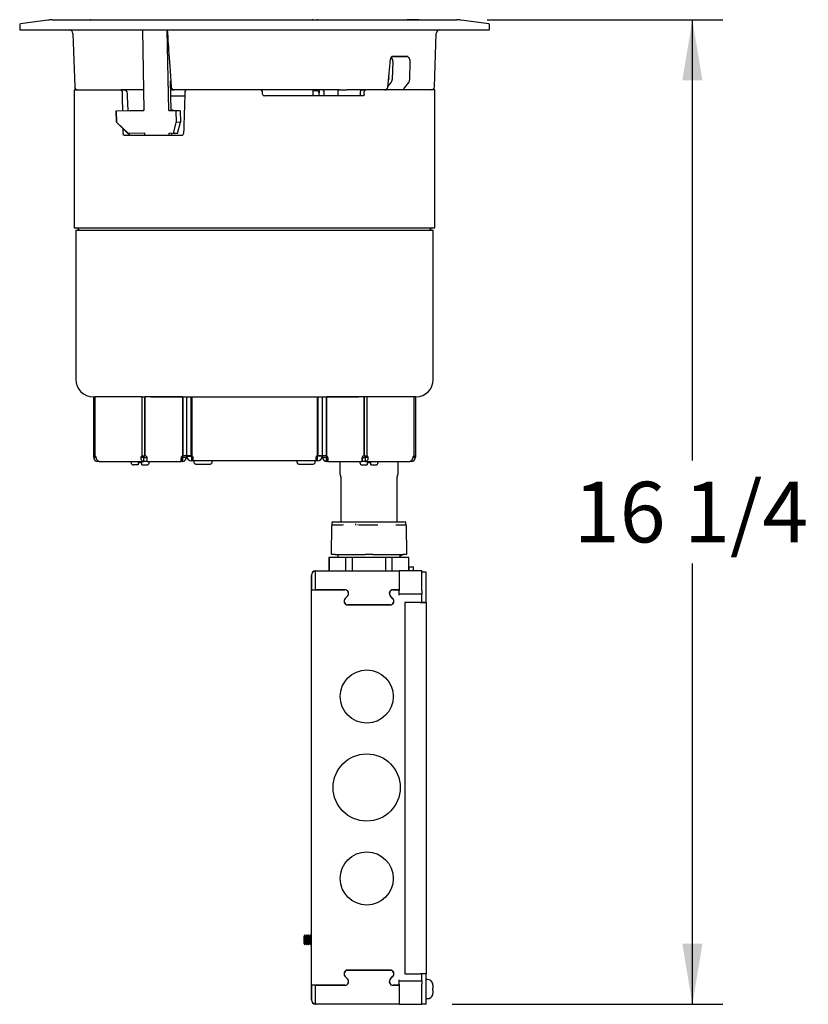
# Model space of a CAD drawing. Extents: x 3.3 to 32.5, y 1.6 to 41.4.
# Drawn here: x 3.3 to 16.3, y 1.6 to 17.9 of the extents above; entities that cross this region are included whole.
import ezdxf
from ezdxf.enums import TextEntityAlignment as Align

# ---------------------------------------------------------------- set-up
doc = ezdxf.new("R2010")
doc.units = 0
doc.header["$MEASUREMENT"] = 0
for name, color, linetype in [('06532-JB', 7, 'CONTINUOUS'), ('06532-JBC', 7, 'CONTINUOUS'), ('1006561_6_INTU_W', 7, 'CONTINUOUS'), ('1006562_6_TOPPLA', 7, 'CONTINUOUS'), ('1006563_6_BODY_W', 7, 'CONTINUOUS'), ('1006638_PEENED', 7, 'CONTINUOUS'), ('1006761', 7, 'CONTINUOUS'), ('1006777', 7, 'CONTINUOUS'), ('1006778', 7, 'CONTINUOUS'), ('1006791', 7, 'CONTINUOUS'), ('1006796_8_WIREPL', 7, 'CONTINUOUS'), ('1006799_HALFGANG', 7, 'CONTINUOUS'), ('1006811_HALFGANG', 7, 'CONTINUOUS'), ('1_003_831A', 7, 'CONTINUOUS'), ('A-8-32X3_8', 7, 'CONTINUOUS'), ('C-900-251-DC-CON', 7, 'CONTINUOUS'), ('C-900-251-DC-HOU', 7, 'CONTINUOUS'), ('C-900-251-DC-SPR', 7, 'CONTINUOUS'), ('DEFAULT', 7, 'CONTINUOUS'), ('G-8-32X1_4', 7, 'CONTINUOUS'), ('PT_8_32_1_1-4_SC', 7, 'CONTINUOUS')]:
    doc.layers.add(name, color=color, linetype=linetype)
doc.styles.add('SEACAD_ARIAL_TTF', font='arial.ttf')
doc.dimstyles.new('FRACTION', dxfattribs={"dimtxt": 1, "dimasz": 1, "dimexe": 0.5, "dimexo": 0.5, "dimgap": 0.5, "dimtad": 0, "dimtih": 1, "dimtoh": 1, "dimdec": 4, "dimzin": 4, "dimtxsty": 'SEACAD_ARIAL_TTF', "dimsah": 1, "dimcen": 0.5, "dimclrd": 7, "dimclre": 7, "dimclrt": 7, "dimazin": 3, "dimtfac": 1, "dimtdec": 4, "dimtofl": 0, "dimtmove": 0, "dimatfit": 3, "dimtolj": 1, "dimtzin": 4})

# ---------------------------------------------------------------- blocks, each defined once
blk = doc.blocks.new('SE')
at = {"layer": '06532-JB', "color": 7, "linetype": 'CONTINUOUS'}
for p, q in [((8.199, 8.724), (8.199, 8.798)), ((8.204, 8.799), (9.579, 8.799)), ((9.579, 8.799), (9.579, 8.466)), ((9.954, 8.799), (9.579, 8.799)), ((9.954, 8.466), (9.954, 8.799)), ((8.129, 1.724), (8.129, 8.724)), ((8.129, 8.724), (8.129, 8.486)), ((8.199, 8.486), (8.199, 8.724)), ((8.129, 8.486), (8.199, 8.486)), ((8.204, 8.486), (8.682, 8.486)), ((8.204, 8.485), (8.204, 8.486)), ((8.68, 8.485), (8.204, 8.485)), ((9.476, 8.486), (9.579, 8.486)), ((9.579, 8.485), (9.479, 8.485)), ((9.579, 8.411), (9.579, 8.466)), ((9.954, 8.466), (9.954, 8.411)), ((8.685, 8.341), (8.723, 8.379)), ((8.726, 8.38), (8.688, 8.342)), ((9.47, 8.342), (9.433, 8.38)), ((9.435, 8.379), (9.473, 8.341)), ((9.579, 8.396), (9.579, 8.411)), ((9.954, 8.411), (9.579, 8.411)), ((9.43, 8.235), (8.729, 8.235)), ((8.732, 8.236), (9.427, 8.236)), ((9.954, 8.274), (9.954, 8.274)), ((8.729, 2.212), (9.43, 2.212)), ((9.427, 2.211), (8.732, 2.211)), ((9.954, 2.149), (9.954, 2.149)), ((8.199, 1.962), (8.129, 1.962)), ((8.129, 1.962), (8.129, 1.724)), ((8.199, 1.724), (8.199, 1.962)), ((8.204, 1.962), (8.68, 1.962)), ((8.204, 1.962), (8.204, 1.962)), ((8.682, 1.962), (8.204, 1.962)), ((8.723, 2.068), (8.685, 2.106)), ((8.688, 2.105), (8.726, 2.067)), ((9.433, 2.067), (9.47, 2.105)), ((9.473, 2.106), (9.435, 2.068)), ((9.579, 1.962), (9.476, 1.962)), ((9.479, 1.962), (9.579, 1.962)), ((9.579, 2.036), (9.579, 2.051)), ((9.579, 1.981), (9.579, 2.036)), ((9.579, 2.036), (9.954, 2.036)), ((9.579, 1.981), (9.579, 1.649)), ((9.954, 2.036), (9.954, 1.981)), ((9.954, 1.649), (9.954, 1.981)), ((8.199, 1.649), (8.199, 1.724)), ((9.579, 1.649), (8.204, 1.649)), ((9.579, 1.649), (9.954, 1.649))]:
    blk.add_line(p, q, dxfattribs=at)
for centre, radius in [((9.042, 6.724), 0.438), ((9.042, 5.224), 0.554), ((9.042, 3.724), 0.438)]:
    blk.add_circle(centre, radius, dxfattribs=at)
for centre, radius, start, end in [((8.204, 8.724), 0.075, 90, 180), ((8.204, 8.724), 0.0748, 93.8311, 180), ((8.68, 8.423), 0.062, 315, 90), ((8.682, 8.424), 0.062, 315, 90), ((9.476, 8.424), 0.062, 90, 225), ((9.479, 8.423), 0.062, 90, 225), ((8.729, 8.297), 0.062, 135, 270), ((8.732, 8.298), 0.062, 135, 270), ((9.427, 8.298), 0.062, 270, 45), ((9.43, 8.297), 0.062, 270, 45), ((8.729, 2.15), 0.062, 90, 225), ((8.732, 2.149), 0.062, 90, 225), ((9.427, 2.149), 0.062, 315, 90), ((9.43, 2.15), 0.062, 315, 90), ((8.68, 2.024), 0.062, 270, 45), ((8.682, 2.024), 0.062, 270, 45), ((9.476, 2.024), 0.062, 135, 270), ((9.479, 2.024), 0.062, 135, 270), ((8.204, 1.724), 0.075, 180, 270), ((8.204, 1.724), 0.0748, 180, 266.1689)]:
    blk.add_arc(centre, radius, start, end, dxfattribs=at)
at = {"layer": '06532-JBC', "color": 7, "linetype": 'CONTINUOUS'}
for p, q in [((9.743, 8.799), (9.743, 8.864)), ((9.743, 8.864), (9.814, 8.864)), ((9.814, 8.799), (9.814, 8.864)), ((10.025, 8.774), (9.954, 8.774)), ((10.025, 8.274), (10.025, 8.774)), ((9.954, 8.274), (9.954, 8.412)), ((9.924, 8.274), (9.669, 8.274)), ((9.669, 8.274), (9.669, 2.149)), ((9.924, 8.274), (10.025, 8.274)), ((10.025, 8.274), (9.954, 8.274)), ((10.025, 8.274), (10.025, 8.274)), ((10.025, 8.274), (10.025, 2.149)), ((9.669, 2.149), (9.924, 2.149)), ((10.025, 2.149), (9.924, 2.149)), ((9.954, 2.035), (9.954, 2.149)), ((10.025, 2.149), (9.954, 2.149)), ((10.025, 1.649), (10.025, 2.149)), ((10.025, 2.149), (10.025, 2.149)), ((10.025, 1.649), (9.954, 1.649))]:
    blk.add_line(p, q, dxfattribs=at)
at = {"layer": '1006561_6_INTU_W', "color": 7, "linetype": 'CONTINUOUS'}
for p, q in [((4.216, 16.729), (4.985, 16.729)), ((4.216, 16.729), (4.216, 14.454)), ((4.985, 16.729), (5.055, 16.729)), ((7.292, 16.729), (6.071, 16.729)), ((8.967, 16.729), (9.025, 16.729)), ((10.166, 16.729), (9.025, 16.729)), ((10.166, 14.454), (10.166, 16.729)), ((5.812, 16.629), (6.041, 16.629)), ((7.323, 16.658), (7.322, 16.7)), ((8.976, 16.629), (7.353, 16.629)), ((8.936, 16.701), (8.934, 16.658)), ((9, 16.658), (9.001, 16.7)), ((5.993, 15.979), (5.042, 15.979)), ((4.216, 14.454), (10.166, 14.454)), ((4.291, 14.424), (4.291, 14.416)), ((10.091, 14.416), (10.091, 14.424))]:
    blk.add_line(p, q, dxfattribs=at)
for centre, radius, start, end in [((5.055, 16.699), 0.03, 2.8103, 90), ((6.072, 16.7), 0.0286, 91.851, 180.6467), ((7.292, 16.699), 0.03, 1.9767, 89.9806), ((8.311, 16.7), 0.0286, 359.3533, 88.149), ((8.967, 16.699), 0.03, 90, 177.209), ((298.034, 30.74), 293.285, 182.74387, 182.80518), ((7.353, 16.659), 0.03, 181.9629, 269.9678), ((5.156, 16.007), 0.0366, 176.9367, 228.2925), ((5.992, 16.008), 0.029, 272.8608, 0.0731), ((4.261, 14.424), 0.03, 0, 90), ((10.121, 14.424), 0.03, 90, 180)]:
    blk.add_arc(centre, radius, start, end, dxfattribs=at)
for centre, major_axis, ratio, start_param, end_param in [((7.191, 16.729), (2.018, -85.193), 0.025657, 4.712121, 4.715819), ((7.191, 16.729), (-2.745, -85.193), 0.013451, 4.713162, 4.721286), ((7.191, 16.729), (2.745, -85.193), 0.013451, 1.569189, 1.570023), ((8.965, 16.657), (0.03, -0.0015), 0.006175, 3.124805, 3.152454), ((7.191, 16.729), (2.018, -85.193), 0.025657, 4.719247, 4.720245)]:
    blk.add_ellipse(centre, major_axis=major_axis, ratio=ratio, start_param=start_param, end_param=end_param, dxfattribs=at)
for points, knots in [([(5.005, 16.7), (5.005, 16.704), (5.004, 16.708), (5.002, 16.715), (5.001, 16.718), (4.995, 16.726), (4.99, 16.729), (4.985, 16.729)], [0, 0, 0, 0, 0.25, 0.25, 0.5, 0.5, 1, 1, 1, 1]), ([(9.025, 16.729), (9.022, 16.729), (9.019, 16.728), (9.013, 16.725), (9.011, 16.723), (9.004, 16.715), (9.002, 16.708), (9.001, 16.7)], [0, 0, 0, 0, 0.25, 0.25, 0.5, 0.5, 1, 1, 1, 1]), ([(8.934, 16.658), (8.934, 16.657), (8.934, 16.652), (8.932, 16.644), (8.927, 16.636), (8.922, 16.631), (8.918, 16.629), (8.917, 16.629), (8.916, 16.629)], [0, 0, 0, 0, 0.081828, 0.273072, 0.462412, 0.654349, 0.867878, 1, 1, 1, 1]), ([(9, 16.658), (9, 16.654), (9, 16.65), (8.997, 16.643), (8.995, 16.64), (8.989, 16.632), (8.983, 16.629), (8.976, 16.629)], [0, 0, 0, 0, 0.25, 0.25, 0.5, 0.5, 1, 1, 1, 1]), ([(5.042, 15.979), (5.039, 15.979), (5.037, 15.98), (5.032, 15.983), (5.029, 15.985), (5.024, 15.993), (5.021, 16), (5.021, 16.008)], [0, 0, 0, 0, 0.25, 0.25, 0.5, 0.5, 1, 1, 1, 1])]:
    blk.add_open_spline(points, degree=3, knots=knots, dxfattribs=at)
at = {"layer": '1006562_6_TOPPLA', "color": 7, "linetype": 'CONTINUOUS'}
for p, q in [((5.34, 17.715), (5.366, 16.391)), ((5.776, 16.391), (5.749, 17.715)), ((9.456, 17.279), (9.696, 17.279)), ((9.473, 17.199), (9.464, 16.901)), ((9.751, 16.901), (9.759, 17.199)), ((9.403, 16.899), (9.404, 16.9)), ((9.406, 16.93), (9.405, 16.904)), ((5.07, 16.729), (5.07, 16.725)), ((5.817, 16.393), (5.807, 16.88)), ((8.57, 16.629), (8.572, 16.729)), ((9.372, 16.74), (9.372, 16.729)), ((9.391, 16.783), (9.446, 16.849)), ((9.658, 16.729), (9.659, 16.758)), ((9.732, 16.849), (9.66, 16.761)), ((4.909, 16.383), (5.356, 16.393)), ((4.909, 16.383), (4.915, 16.381)), ((4.913, 16.195), (4.909, 16.383)), ((4.915, 16.381), (5.363, 16.391)), ((4.919, 16.193), (4.915, 16.381)), ((5.776, 16.391), (5.817, 16.393)), ((5.778, 16.391), (5.894, 16.381)), ((5.847, 16.393), (5.964, 16.383)), ((5.964, 16.383), (5.894, 16.381)), ((5.894, 16.381), (5.898, 16.193)), ((5.964, 16.383), (5.967, 16.195)), ((4.913, 16.195), (4.919, 16.193)), ((4.913, 16.195), (5.103, 16.012)), ((4.919, 16.193), (5.11, 16.01)), ((5.853, 16.01), (5.898, 16.193)), ((5.967, 16.195), (5.898, 16.193)), ((5.922, 16.012), (5.967, 16.195)), ((5.103, 16.012), (5.11, 16.01)), ((5.37, 16.016), (5.11, 16.01)), ((5.374, 16.016), (5.374, 15.979)), ((5.784, 15.979), (5.783, 16.016)), ((5.853, 16.01), (5.785, 16.016)), ((5.825, 15.979), (5.825, 16.013)), ((5.922, 16.012), (5.853, 16.01))]:
    blk.add_line(p, q, dxfattribs=at)
for centre, major_axis, ratio, start_param, end_param in [((5.337, 17.715), (0, 0.005), 0.573576, 4.747296, 5.30918), ((5.746, 17.715), (0, -0.005), 0.573576, 1.605703, 2.167587), ((9.41, 17.202), (0, 0.077), 0.819152, 4.677482, 5.684594), ((9.696, 17.202), (0, -0.077), 0.819152, 1.53589, 3.141593), ((9.401, 16.904), (0, -0.005), 0.819152, 0.785398, 1.53589), ((9.401, 16.904), (0, -0.077), 0.819152, 0.785398, 1.53589), ((9.688, 16.904), (0, -0.077), 0.819152, 0.785398, 1.53589), ((9.663, 16.758), (0, 0.005), 0.819152, 0.785398, 1.53589), ((5.363, 16.391), (0.077, 0.0015), 0.028588, 1.533527, 1.657776), ((5.363, 16.391), (0.005, 0.0001), 0.028588, 0.959645, 1.657776), ((5.773, 16.391), (0.005, 0.0001), 0.028588, 0.261513, 0.959645), ((5.773, 16.391), (0.077, 0.0015), 0.028588, 0.261513, 0.959645), ((5.371, 16.016), (-0.005, -0.0001), 0.028588, 4.101237, 4.799369), ((5.78, 16.016), (0.005, 0.0001), 0.028588, 0.261513, 0.959645)]:
    blk.add_ellipse(centre, major_axis=major_axis, ratio=ratio, start_param=start_param, end_param=end_param, dxfattribs=at)
at = {"layer": '1006563_6_BODY_W', "color": 7, "linetype": 'CONTINUOUS'}
for p, q in [((4.241, 14.416), (10.141, 14.416)), ((4.241, 14.416), (4.241, 11.954)), ((10.141, 11.954), (10.141, 14.416)), ((4.529, 11.666), (4.537, 11.666)), ((5.479, 11.666), (8.904, 11.666)), ((9.845, 11.666), (9.853, 11.666))]:
    blk.add_line(p, q, dxfattribs=at)
for centre, start, end in [((4.529, 11.954), 180, 270), ((9.853, 11.954), 270, 360)]:
    blk.add_arc(centre, 0.288, start, end, dxfattribs=at)
at = {"layer": '1006638_PEENED', "color": 7, "linetype": 'CONTINUOUS'}
for p, q in [((8.597, 10.603), (8.597, 10.416)), ((9.562, 10.416), (9.562, 10.603)), ((8.617, 10.343), (8.617, 9.603)), ((9.542, 9.603), (9.542, 10.343))]:
    blk.add_line(p, q, dxfattribs=at)
for centre, radius, start, end in [((8.692, 10.416), 0.095, 180, 210.4503), ((9.467, 10.416), 0.095, 329.5497, 360), ((8.567, 10.343), 0.05, 0, 30.4503), ((9.592, 10.343), 0.05, 149.5497, 180)]:
    blk.add_arc(centre, radius, start, end, dxfattribs=at)
at = {"layer": '1006761', "color": 7, "linetype": 'CONTINUOUS'}
for p, q in [((3.782, 17.879), (3.327, 17.816)), ((3.851, 17.884), (10.531, 17.884)), ((11.056, 17.816), (10.601, 17.879)), ((3.316, 17.804), (3.316, 17.73)), ((3.328, 17.718), (11.054, 17.718)), ((11.066, 17.73), (11.066, 17.804)), ((4.193, 17.66), (4.224, 16.777)), ((10.158, 16.777), (10.189, 17.66)), ((9.724, 17.279), (9.454, 17.279)), ((5.204, 16.729), (4.985, 16.729)), ((5.359, 16.729), (5.204, 16.729)), ((5.834, 16.729), (5.81, 16.729)), ((5.864, 16.729), (5.834, 16.729)), ((6.07, 16.729), (5.864, 16.729)), ((8.587, 16.729), (7.292, 16.729)), ((8.587, 16.729), (8.712, 16.729)), ((9.025, 16.729), (8.712, 16.729))]:
    blk.add_line(p, q, dxfattribs=at)
for centre, radius, start, end in [((3.851, 17.384), 0.5, 90, 97.9696), ((10.531, 17.384), 0.5, 82.0304, 90), ((3.328, 17.804), 0.012, 97.9696, 180), ((3.328, 17.73), 0.012, 180, 270), ((4.133, 17.658), 0.06, 2, 90), ((10.249, 17.658), 0.06, 90, 178), ((11.054, 17.73), 0.012, 270, 360), ((11.054, 17.804), 0.012, 0, 82.0304), ((-335.867, 51.444), 346.993, 354.26565, 354.34207), ((4.274, 16.779), 0.05, 182, 270), ((5.864, 16.779), 0.05, 183.8528, 270), ((9.341, 16.779), 0.05, 270, 354.2589), ((10.108, 16.779), 0.05, 270, 358)]:
    blk.add_arc(centre, radius, start, end, dxfattribs=at)
for points, knots in [([(5.737, 17.718), (5.737, 17.718), (5.737, 17.718), (5.739, 17.718), (5.746, 17.714), (5.752, 17.707), (5.752, 17.703), (5.752, 17.704), (5.752, 17.704)], [0.048182, 0.048182, 0.048182, 0.048182, 0.0504241, 0.177784, 0.3887812, 0.6711217, 0.9220394, 0.9291569, 0.9291569, 0.9291569, 0.9291569]), ([(9.436, 17.235), (9.437, 17.241), (9.439, 17.252), (9.445, 17.267), (9.452, 17.277), (9.456, 17.279), (9.456, 17.279), (9.456, 17.279)], [0, 0, 0, 0, 0.1696652, 0.3585026, 0.5442934, 0.7286438, 0.8092326, 0.8092326, 0.8092326, 0.8092326]), ([(5.834, 16.729), (5.835, 16.729), (5.837, 16.73), (5.84, 16.732), (5.841, 16.733), (5.842, 16.735)], [0, 0, 0, 0, 0.25, 0.25, 0.4600282, 0.4600282, 0.4600282, 0.4600282])]:
    blk.add_open_spline(points, degree=3, knots=knots, dxfattribs=at)
blk.add_open_spline([(5.752, 17.706), (5.76, 17.582), (5.781, 17.272), (5.814, 16.776)], degree=3, dxfattribs=at)
at = {"layer": '1006777', "color": 7, "linetype": 'CONTINUOUS'}
for p, q in [((8.242, 17.887), (8.956, 17.887)), ((9.004, 17.887), (9.709, 17.887)), ((9.89, 17.887), (9.718, 17.887))]:
    blk.add_line(p, q, dxfattribs=at)
for centre, start, end in [((8.242, 17.857), 90, 113.5565), ((9.709, 17.857), 66.4435, 90), ((9.89, 17.857), 66.4435, 90)]:
    blk.add_arc(centre, 0.03, start, end, dxfattribs=at)
at = {"layer": '1006778', "color": 7, "linetype": 'CONTINUOUS'}
blk.add_line((4.492, 17.887), (8.14, 17.887), dxfattribs=at)
for centre, start, end in [((4.492, 17.857), 90, 113.5565), ((8.14, 17.857), 66.4435, 90)]:
    blk.add_arc(centre, 0.03, start, end, dxfattribs=at)
at = {"layer": '1006791', "color": 7, "linetype": 'CONTINUOUS'}
for p, q in [((8.156, 16.713), (8.156, 16.729)), ((8.256, 16.729), (8.256, 16.683)), ((8.156, 16.629), (8.156, 16.713)), ((8.226, 16.713), (8.156, 16.713)), ((8.256, 16.629), (8.256, 16.683))]:
    blk.add_line(p, q, dxfattribs=at)
blk.add_arc((8.226, 16.683), 0.03, 0, 90, dxfattribs=at)
at = {"layer": '1006796_8_WIREPL', "color": 7, "linetype": 'CONTINUOUS'}
for p, q in [((6.076, 10.701), (6.076, 11.666)), ((6.147, 10.701), (6.147, 11.666)), ((6.157, 11.666), (6.157, 10.701)), ((8.225, 11.666), (8.225, 10.701)), ((8.235, 11.666), (8.235, 10.701)), ((8.306, 11.666), (8.306, 10.701)), ((6.076, 10.701), (6.147, 10.701)), ((6.076, 10.687), (6.076, 10.701)), ((6.076, 10.687), (6.124, 10.687)), ((6.124, 10.687), (6.147, 10.687)), ((6.147, 10.701), (6.147, 10.687)), ((6.152, 10.682), (6.169, 10.682)), ((6.152, 10.682), (6.152, 10.659)), ((6.152, 10.659), (6.152, 10.611)), ((6.169, 10.611), (6.152, 10.611)), ((6.169, 10.682), (6.169, 10.659)), ((6.169, 10.659), (6.169, 10.611)), ((8.213, 10.611), (6.169, 10.611)), ((8.213, 10.682), (8.23, 10.682)), ((8.213, 10.682), (8.213, 10.659)), ((8.213, 10.659), (8.213, 10.611)), ((8.23, 10.611), (8.213, 10.611)), ((8.23, 10.659), (8.23, 10.682)), ((8.23, 10.611), (8.23, 10.659)), ((8.235, 10.687), (8.235, 10.701)), ((8.235, 10.701), (8.306, 10.701)), ((8.259, 10.687), (8.235, 10.687)), ((8.306, 10.687), (8.259, 10.687)), ((8.306, 10.701), (8.306, 10.687))]:
    blk.add_line(p, q, dxfattribs=at)
for centre, radius, start, end in [((6.152, 10.687), 0.076, 180, 270), ((6.152, 10.687), 0.005, 180, 270), ((6.13, 10.665), 0.045, 29.7487, 52.6049), ((8.253, 10.665), 0.045, 127.3951, 150.2513), ((8.23, 10.687), 0.005, 270, 360), ((8.23, 10.687), 0.076, 270, 360)]:
    blk.add_arc(centre, radius, start, end, dxfattribs=at)
for points in [[(6.169, 10.687), (6.17, 10.682), (6.171, 10.677), (6.172, 10.668), (6.173, 10.663), (6.174, 10.654), (6.174, 10.649), (6.175, 10.641), (6.175, 10.637), (6.175, 10.626), (6.174, 10.621), (6.173, 10.615), (6.172, 10.613), (6.171, 10.612), (6.17, 10.611), (6.169, 10.611)], [(8.213, 10.611), (8.212, 10.611), (8.212, 10.612), (8.21, 10.613), (8.209, 10.615), (8.208, 10.619), (8.208, 10.621), (8.208, 10.627), (8.208, 10.63), (8.208, 10.64), (8.208, 10.649), (8.209, 10.663), (8.21, 10.668), (8.212, 10.677), (8.212, 10.682), (8.213, 10.687)]]:
    blk.add_open_spline(points, degree=3, knots=[0, 0, 0, 0, 0.125, 0.125, 0.25, 0.25, 0.375, 0.375, 0.5, 0.5, 0.75, 0.75, 0.875, 0.875, 1, 1, 1, 1], dxfattribs=at)
at = {"layer": '1006799_HALFGANG', "color": 7, "linetype": 'CONTINUOUS'}
for p, q in [((8.313, 10.693), (8.313, 11.666)), ((8.376, 11.666), (8.376, 10.693)), ((8.999, 11.666), (8.376, 11.666)), ((8.376, 10.693), (8.376, 11.666)), ((8.999, 11.666), (8.999, 10.695)), ((9.044, 11.666), (8.999, 11.666)), ((8.999, 10.695), (8.999, 11.666)), ((9.827, 11.666), (9.044, 11.666)), ((9.044, 11.666), (9.044, 10.695)), ((9.845, 11.666), (9.827, 11.666)), ((9.827, 10.695), (9.827, 11.666)), ((9.845, 11.666), (9.845, 10.695)), ((8.376, 10.693), (8.313, 10.693)), ((8.313, 10.671), (8.313, 10.693)), ((8.313, 10.671), (8.355, 10.671)), ((8.355, 10.671), (8.376, 10.671)), ((8.376, 10.693), (8.376, 10.671)), ((8.381, 10.666), (8.401, 10.666)), ((8.381, 10.645), (8.381, 10.666)), ((8.381, 10.603), (8.381, 10.645)), ((8.401, 10.603), (8.381, 10.603)), ((8.401, 10.645), (8.401, 10.666)), ((8.401, 10.603), (8.401, 10.645)), ((8.401, 10.603), (8.965, 10.603)), ((8.965, 10.666), (9.02, 10.666)), ((8.965, 10.666), (8.965, 10.645)), ((8.965, 10.645), (8.965, 10.603)), ((9.02, 10.603), (8.965, 10.603)), ((8.999, 10.695), (9.044, 10.695)), ((9.02, 10.645), (9.02, 10.666)), ((9.02, 10.603), (9.02, 10.645)), ((9.02, 10.603), (9.755, 10.603)), ((9.023, 10.671), (9.038, 10.671)), ((9.038, 10.671), (9.068, 10.671)), ((9.777, 10.603), (9.755, 10.603)), ((9.777, 10.603), (9.777, 10.614)), ((9.803, 10.671), (9.845, 10.671)), ((9.827, 10.695), (9.845, 10.695)), ((9.845, 10.695), (9.845, 10.671))]:
    blk.add_line(p, q, dxfattribs=at)
for centre, radius, start, end in [((8.381, 10.671), 0.068, 180, 270), ((8.361, 10.651), 0.045, 26.7514, 70.0769), ((8.381, 10.671), 0.005, 180, 270), ((9.006, 10.651), 0.045, 98.1736, 153.2486), ((9.777, 10.671), 0.068, 270, 360)]:
    blk.add_arc(centre, radius, start, end, dxfattribs=at)
for centre, start_param, end_param in [((8.995, 10.651), 5.179289, 6.14053), ((9.039, 10.651), 5.179289, 6.14053), ((9.831, 10.651), 0.142655, 1.103896)]:
    blk.add_ellipse(centre, major_axis=(0, 0.045), ratio=0.707107, start_param=start_param, end_param=end_param, dxfattribs=at)
for points, knots in [([(8.401, 10.603), (8.402, 10.603), (8.403, 10.604), (8.404, 10.605), (8.404, 10.607), (8.405, 10.61), (8.405, 10.612), (8.406, 10.617), (8.406, 10.62), (8.406, 10.629), (8.406, 10.637), (8.404, 10.649), (8.404, 10.654), (8.403, 10.662), (8.402, 10.667), (8.401, 10.671)], [0, 0, 0, 0, 0.125, 0.125, 0.25, 0.25, 0.375, 0.375, 0.5, 0.5, 0.75, 0.75, 0.875, 0.875, 1, 1, 1, 1]), ([(8.965, 10.671), (8.965, 10.667), (8.964, 10.662), (8.963, 10.654), (8.962, 10.649), (8.961, 10.641), (8.961, 10.637), (8.961, 10.63), (8.961, 10.626), (8.961, 10.617), (8.961, 10.612), (8.962, 10.607), (8.963, 10.605), (8.964, 10.604), (8.965, 10.603), (8.965, 10.603)], [0, 0, 0, 0, 0.125, 0.125, 0.25, 0.25, 0.375, 0.375, 0.5, 0.5, 0.75, 0.75, 0.875, 0.875, 1, 1, 1, 1]), ([(9.02, 10.666), (9.021, 10.666), (9.021, 10.666), (9.022, 10.666), (9.023, 10.666), (9.023, 10.666), (9.024, 10.667), (9.024, 10.667), (9.024, 10.667), (9.025, 10.667), (9.025, 10.667), (9.025, 10.667), (9.025, 10.667), (9.025, 10.667), (9.026, 10.667), (9.026, 10.668), (9.026, 10.668), (9.026, 10.668), (9.026, 10.668), (9.026, 10.668), (9.026, 10.668), (9.026, 10.669), (9.026, 10.669), (9.026, 10.669), (9.025, 10.669), (9.025, 10.67), (9.024, 10.67), (9.024, 10.671), (9.024, 10.671), (9.023, 10.671), (9.023, 10.671)], [0, 0, 0, 0, 0.212054, 0.212054, 0.212054, 0.329753, 0.329753, 0.329753, 0.405903, 0.405903, 0.405903, 0.457347, 0.457347, 0.457347, 0.499943, 0.499943, 0.499943, 0.542582, 0.542582, 0.542582, 0.598281, 0.598281, 0.598281, 0.690572, 0.690572, 0.690572, 0.935816, 0.935816, 0.935816, 1, 1, 1, 1]), ([(9.02, 10.603), (9.023, 10.603), (9.027, 10.604), (9.034, 10.605), (9.037, 10.607), (9.044, 10.61), (9.047, 10.612), (9.052, 10.617), (9.055, 10.62), (9.062, 10.629), (9.065, 10.637), (9.068, 10.649), (9.068, 10.654), (9.069, 10.662), (9.068, 10.667), (9.068, 10.671)], [0, 0, 0, 0, 0.125, 0.125, 0.25, 0.25, 0.375, 0.375, 0.5, 0.5, 0.75, 0.75, 0.875, 0.875, 1, 1, 1, 1]), ([(9.803, 10.671), (9.802, 10.667), (9.801, 10.662), (9.799, 10.654), (9.798, 10.649), (9.795, 10.641), (9.793, 10.637), (9.79, 10.63), (9.788, 10.626), (9.781, 10.617), (9.776, 10.612), (9.768, 10.607), (9.765, 10.605), (9.76, 10.604), (9.757, 10.603), (9.755, 10.603)], [0, 0, 0, 0, 0.125, 0.125, 0.25, 0.25, 0.375, 0.375, 0.5, 0.5, 0.75, 0.75, 0.875, 0.875, 1, 1, 1, 1])]:
    blk.add_open_spline(points, degree=3, knots=knots, dxfattribs=at)
at = {"layer": '1006811_HALFGANG', "color": 7, "linetype": 'CONTINUOUS'}
for p, q in [((4.537, 11.666), (4.556, 11.666)), ((4.537, 10.695), (4.537, 11.666)), ((4.556, 11.666), (4.556, 10.695)), ((5.339, 11.666), (4.556, 11.666)), ((5.339, 11.666), (5.383, 11.666)), ((5.339, 10.695), (5.339, 11.666)), ((6.006, 11.666), (5.383, 11.666)), ((5.383, 11.666), (5.383, 10.695)), ((5.383, 10.695), (5.383, 11.666)), ((6.006, 11.666), (6.006, 10.693)), ((6.006, 10.693), (6.006, 11.666)), ((6.069, 11.666), (6.069, 10.693)), ((4.537, 10.695), (4.556, 10.695)), ((4.537, 10.671), (4.537, 10.695)), ((4.537, 10.671), (4.579, 10.671)), ((4.605, 10.603), (4.605, 10.614)), ((4.628, 10.603), (4.605, 10.603)), ((4.628, 10.603), (5.363, 10.603)), ((5.315, 10.671), (5.344, 10.671)), ((5.339, 10.695), (5.383, 10.695)), ((5.344, 10.671), (5.359, 10.671)), ((5.363, 10.666), (5.417, 10.666)), ((5.363, 10.645), (5.363, 10.666)), ((5.363, 10.603), (5.363, 10.645)), ((5.417, 10.603), (5.363, 10.603)), ((5.417, 10.645), (5.417, 10.666)), ((5.417, 10.603), (5.417, 10.645)), ((5.417, 10.603), (5.981, 10.603)), ((5.686, 10.603), (5.686, 10.602)), ((5.686, 10.603), (5.686, 10.602)), ((5.726, 10.602), (5.726, 10.603)), ((5.731, 10.602), (5.731, 10.603)), ((5.735, 10.603), (5.735, 10.602)), ((5.766, 10.602), (5.766, 10.603)), ((5.981, 10.666), (6.001, 10.666)), ((5.981, 10.666), (5.981, 10.645)), ((5.981, 10.645), (5.981, 10.603)), ((6.001, 10.603), (5.981, 10.603)), ((6.001, 10.666), (6.001, 10.645)), ((6.001, 10.645), (6.001, 10.603)), ((6.006, 10.671), (6.006, 10.693)), ((6.069, 10.693), (6.006, 10.693)), ((6.006, 10.671), (6.027, 10.671)), ((6.027, 10.671), (6.069, 10.671)), ((6.069, 10.693), (6.069, 10.671))]:
    blk.add_line(p, q, dxfattribs=at)
for centre, radius, start, end in [((4.605, 10.671), 0.068, 180, 270), ((5.377, 10.651), 0.045, 26.7514, 81.8264), ((6.021, 10.651), 0.045, 109.9231, 153.2486), ((6.001, 10.671), 0.005, 270, 360), ((6.001, 10.671), 0.068, 270, 360)]:
    blk.add_arc(centre, radius, start, end, dxfattribs=at)
for centre, start_param, end_param in [((4.551, 10.651), 5.179289, 6.14053), ((5.343, 10.651), 0.142655, 1.103896), ((5.388, 10.651), 0.142655, 1.103896)]:
    blk.add_ellipse(centre, major_axis=(0, 0.045), ratio=0.707107, start_param=start_param, end_param=end_param, dxfattribs=at)
for points, knots in [([(4.628, 10.603), (4.625, 10.603), (4.623, 10.604), (4.617, 10.605), (4.615, 10.607), (4.609, 10.61), (4.607, 10.612), (4.602, 10.617), (4.599, 10.62), (4.593, 10.629), (4.589, 10.637), (4.584, 10.649), (4.583, 10.654), (4.581, 10.662), (4.58, 10.667), (4.58, 10.671)], [0, 0, 0, 0, 0.125, 0.125, 0.25, 0.25, 0.375, 0.375, 0.5, 0.5, 0.75, 0.75, 0.875, 0.875, 1, 1, 1, 1]), ([(5.315, 10.671), (5.314, 10.667), (5.314, 10.662), (5.314, 10.654), (5.315, 10.649), (5.317, 10.641), (5.318, 10.637), (5.321, 10.63), (5.323, 10.626), (5.33, 10.617), (5.335, 10.612), (5.345, 10.607), (5.348, 10.605), (5.355, 10.604), (5.359, 10.603), (5.363, 10.603)], [0, 0, 0, 0, 0.125, 0.125, 0.25, 0.25, 0.375, 0.375, 0.5, 0.5, 0.75, 0.75, 0.875, 0.875, 1, 1, 1, 1]), ([(5.359, 10.671), (5.359, 10.671), (5.358, 10.67), (5.358, 10.67), (5.357, 10.67), (5.357, 10.669), (5.357, 10.669), (5.357, 10.669), (5.357, 10.669), (5.357, 10.668), (5.357, 10.668), (5.357, 10.668), (5.357, 10.668), (5.357, 10.668), (5.357, 10.668), (5.357, 10.668), (5.357, 10.667), (5.357, 10.667), (5.357, 10.667), (5.357, 10.667), (5.358, 10.667), (5.358, 10.667), (5.358, 10.667), (5.359, 10.667), (5.359, 10.666), (5.36, 10.666), (5.361, 10.666), (5.362, 10.666), (5.362, 10.666), (5.362, 10.666), (5.363, 10.666)], [0, 0, 0, 0, 0.212054, 0.212054, 0.212054, 0.329753, 0.329753, 0.329753, 0.405903, 0.405903, 0.405903, 0.457347, 0.457347, 0.457347, 0.499943, 0.499943, 0.499943, 0.542582, 0.542582, 0.542582, 0.598281, 0.598281, 0.598281, 0.690572, 0.690572, 0.690572, 0.935816, 0.935816, 0.935816, 1, 1, 1, 1]), ([(5.417, 10.603), (5.418, 10.603), (5.419, 10.604), (5.42, 10.605), (5.42, 10.607), (5.421, 10.61), (5.421, 10.612), (5.422, 10.617), (5.422, 10.62), (5.422, 10.629), (5.421, 10.637), (5.42, 10.649), (5.42, 10.654), (5.419, 10.662), (5.418, 10.667), (5.417, 10.671)], [0, 0, 0, 0, 0.125, 0.125, 0.25, 0.25, 0.375, 0.375, 0.5, 0.5, 0.75, 0.75, 0.875, 0.875, 1, 1, 1, 1]), ([(5.981, 10.671), (5.98, 10.667), (5.98, 10.662), (5.979, 10.654), (5.978, 10.649), (5.977, 10.641), (5.977, 10.637), (5.977, 10.63), (5.976, 10.626), (5.976, 10.617), (5.977, 10.612), (5.978, 10.607), (5.979, 10.605), (5.98, 10.604), (5.98, 10.603), (5.981, 10.603)], [0, 0, 0, 0, 0.125, 0.125, 0.25, 0.25, 0.375, 0.375, 0.5, 0.5, 0.75, 0.75, 0.875, 0.875, 1, 1, 1, 1])]:
    blk.add_open_spline(points, degree=3, knots=knots, dxfattribs=at)
at = {"layer": '1_003_831A', "color": 7, "linetype": 'CONTINUOUS'}
for p, q in [((8.242, 8.486), (8.242, 8.485)), ((8.386, 8.485), (8.386, 8.486))]:
    blk.add_line(p, q, dxfattribs=at)
at = {"layer": 'A-8-32X3_8', "color": 7, "linetype": 'CONTINUOUS'}
for p, q in [((10.045, 2.056), (10.025, 2.056)), ((10.135, 1.963), (10.135, 1.917)), ((10.13, 1.917), (10.135, 1.917)), ((10.135, 1.881), (10.13, 1.881)), ((10.131, 1.804), (10.13, 1.804)), ((10.135, 1.881), (10.135, 1.834)), ((10.025, 1.742), (10.045, 1.742))]:
    blk.add_line(p, q, dxfattribs=at)
for centre, radius, start, end in [((10.045, 1.966), 0.09, 18.0639, 90), ((10.045, 1.832), 0.09, 270, 341.9561), ((9.838, 1.899), 0.293, 356.4793, 3.5207)]:
    blk.add_arc(centre, radius, start, end, dxfattribs=at)
for points in [[(10.135, 1.963), (10.135, 1.968), (10.135, 1.973), (10.133, 1.984), (10.132, 1.989), (10.13, 1.993)], [(10.13, 1.804), (10.132, 1.809), (10.133, 1.814), (10.135, 1.824), (10.135, 1.829), (10.135, 1.834)]]:
    blk.add_open_spline(points, degree=3, knots=[0, 0, 0, 0, 0.5, 0.5, 1, 1, 1, 1], dxfattribs=at)
at = {"layer": 'C-900-251-DC-CON', "color": 7, "linetype": 'CONTINUOUS'}
for p, q in [((8.468, 9.588), (8.468, 9.558)), ((8.483, 9.603), (9.675, 9.603)), ((9.691, 9.558), (9.69, 9.588)), ((8.459, 9.068), (8.468, 9.543)), ((8.468, 9.554), (8.468, 9.558)), ((8.483, 9.558), (8.533, 9.558)), ((8.533, 9.558), (8.616, 9.558)), ((8.945, 9.558), (9.028, 9.558)), ((9.028, 9.558), (9.13, 9.558)), ((9.13, 9.558), (9.213, 9.558)), ((9.542, 9.558), (9.625, 9.558)), ((9.625, 9.558), (9.676, 9.558)), ((9.691, 9.558), (9.691, 9.554)), ((9.691, 9.543), (9.699, 9.068)), ((8.522, 9.068), (8.459, 9.068)), ((8.522, 9.068), (9.017, 9.068)), ((9.142, 9.068), (9.017, 9.068)), ((9.142, 9.068), (9.637, 9.068)), ((9.699, 9.068), (9.637, 9.068))]:
    blk.add_line(p, q, dxfattribs=at)
for centre, radius, start, end in [((8.483, 9.588), 0.015, 90, 179), ((9.675, 9.588), 0.015, 1, 90), ((8.483, 9.543), 0.015, 90, 179), ((8.613, 10.126), 0.568, 270.3243, 274.8903), ((8.948, 10.304), 0.746, 265.7367, 269.7757), ((9.21, 10.304), 0.746, 270.2243, 271.0832), ((9.545, 10.126), 0.568, 267.8327, 269.6756), ((9.676, 9.572), 0.0142, 270.0767, 285.7458), ((9.676, 9.543), 0.015, 1, 90)]:
    blk.add_arc(centre, radius, start, end, dxfattribs=at)
at = {"layer": 'C-900-251-DC-HOU', "color": 7, "linetype": 'CONTINUOUS'}
for p, q in [((8.422, 9.016), (8.419, 9.016)), ((8.419, 9.016), (8.419, 8.799)), ((8.7, 9.016), (8.422, 9.016)), ((8.422, 9.016), (8.422, 8.799)), ((8.563, 9.068), (8.563, 9.016)), ((8.801, 9.016), (8.7, 9.016)), ((8.7, 8.799), (8.7, 9.016)), ((9.357, 9.016), (8.801, 9.016)), ((8.801, 9.016), (8.801, 8.799)), ((9.458, 9.016), (9.357, 9.016)), ((9.357, 8.799), (9.357, 9.016)), ((9.737, 9.016), (9.458, 9.016)), ((9.458, 9.016), (9.458, 8.799)), ((9.596, 9.045), (9.596, 9.068)), ((9.596, 9.045), (9.641, 9.068)), ((9.596, 9.016), (9.596, 9.045)), ((9.737, 9.016), (9.739, 9.016)), ((9.737, 8.799), (9.737, 9.016)), ((9.739, 8.799), (9.739, 9.016)), ((8.644, 8.486), (8.644, 8.485)), ((9.489, 8.486), (9.49, 8.485)), ((8.722, 8.378), (8.724, 8.378)), ((9.434, 8.378), (9.436, 8.378))]:
    blk.add_line(p, q, dxfattribs=at)
for points in [[(8.722, 8.467), (8.723, 8.467), (8.724, 8.467), (8.725, 8.467)], [(9.475, 8.486), (9.476, 8.486), (9.476, 8.486), (9.477, 8.486)]]:
    blk.add_open_spline(points, degree=3, dxfattribs=at)
at = {"layer": 'C-900-251-DC-SPR', "color": 7, "linetype": 'CONTINUOUS'}
blk.add_line((8.864, 9.552), (8.864, 9.57), dxfattribs=at)
at = {"layer": 'G-8-32X1_4', "color": 7, "linetype": 'CONTINUOUS'}
for p, q in [((8.022, 2.793), (8.006, 2.766)), ((8.006, 2.766), (8.006, 2.656)), ((8.022, 2.793), (8.022, 2.629)), ((8.037, 2.766), (8.022, 2.793)), ((8.053, 2.793), (8.037, 2.766)), ((8.037, 2.766), (8.037, 2.656)), ((8.053, 2.793), (8.053, 2.629)), ((8.069, 2.766), (8.053, 2.793)), ((8.084, 2.793), (8.069, 2.766)), ((8.069, 2.766), (8.069, 2.656)), ((8.084, 2.793), (8.084, 2.629)), ((8.1, 2.766), (8.084, 2.793)), ((8.116, 2.793), (8.1, 2.766)), ((8.1, 2.766), (8.1, 2.656)), ((8.116, 2.793), (8.116, 2.629)), ((8.129, 2.769), (8.116, 2.793)), ((8.006, 2.656), (8.022, 2.629)), ((8.022, 2.629), (8.037, 2.656)), ((8.037, 2.656), (8.053, 2.629)), ((8.053, 2.629), (8.069, 2.656)), ((8.069, 2.656), (8.084, 2.629)), ((8.084, 2.629), (8.1, 2.656)), ((8.1, 2.656), (8.116, 2.629)), ((8.116, 2.629), (8.129, 2.652))]:
    blk.add_line(p, q, dxfattribs=at)
at = {"layer": 'PT_8_32_1_1-4_SC', "color": 7, "linetype": 'CONTINUOUS'}
for p, q in [((5.153, 10.603), (5.153, 10.583)), ((5.273, 10.583), (5.333, 10.583)), ((5.273, 10.583), (5.273, 10.543)), ((5.333, 10.543), (5.333, 10.583)), ((5.361, 10.67), (5.361, 10.675)), ((5.453, 10.583), (5.453, 10.603)), ((6.191, 10.611), (6.191, 10.591)), ((6.191, 10.591), (6.194, 10.591)), ((6.488, 10.591), (6.491, 10.591)), ((6.491, 10.591), (6.491, 10.611)), ((7.891, 10.611), (7.891, 10.591)), ((7.891, 10.591), (7.894, 10.591)), ((8.188, 10.591), (8.191, 10.591)), ((8.191, 10.591), (8.191, 10.611)), ((8.929, 10.603), (8.929, 10.583)), ((9.022, 10.675), (9.022, 10.67)), ((9.049, 10.583), (9.109, 10.583)), ((9.049, 10.583), (9.049, 10.543)), ((9.109, 10.543), (9.109, 10.583)), ((9.229, 10.583), (9.229, 10.603)), ((5.273, 10.543), (5.193, 10.543)), ((5.333, 10.543), (5.413, 10.543)), ((6.447, 10.551), (6.235, 10.551)), ((8.147, 10.551), (7.935, 10.551)), ((8.969, 10.543), (9.049, 10.543)), ((9.109, 10.543), (9.189, 10.543))]:
    blk.add_line(p, q, dxfattribs=at)
for centre, start, end in [((5.193, 10.583), 180, 270), ((5.413, 10.583), 270, 360), ((8.969, 10.583), 180, 270), ((9.189, 10.583), 270, 360)]:
    blk.add_arc(centre, 0.04, start, end, dxfattribs=at)
for points in [[(6.235, 10.551), (6.23, 10.551), (6.225, 10.552), (6.215, 10.556), (6.21, 10.559), (6.203, 10.566), (6.2, 10.571), (6.195, 10.581), (6.194, 10.586), (6.194, 10.591)], [(6.488, 10.591), (6.488, 10.586), (6.487, 10.58), (6.483, 10.571), (6.48, 10.566), (6.472, 10.559), (6.468, 10.556), (6.458, 10.552), (6.452, 10.551), (6.447, 10.551)], [(7.935, 10.551), (7.93, 10.551), (7.925, 10.552), (7.915, 10.556), (7.91, 10.559), (7.903, 10.566), (7.9, 10.571), (7.895, 10.581), (7.894, 10.586), (7.894, 10.591)], [(8.188, 10.591), (8.188, 10.586), (8.187, 10.58), (8.183, 10.571), (8.18, 10.566), (8.172, 10.559), (8.168, 10.556), (8.158, 10.552), (8.152, 10.551), (8.147, 10.551)]]:
    blk.add_open_spline(points, degree=3, knots=[0, 0, 0, 0, 0.25, 0.25, 0.5, 0.5, 0.75, 0.75, 1, 1, 1, 1], dxfattribs=at)
blk = doc.blocks.new('DMBLK68')
at = {"layer": 'DEFAULT', "linetype": 'CONTINUOUS'}
for points in [[(14.582, 16.884), (14.415, 17.884), (14.249, 16.884)], [(14.582, 2.649), (14.249, 2.649), (14.415, 1.649)]]:
    blk.add_hatch(color=136, dxfattribs=at).paths.add_polyline_path(points)
at = {"layer": 'DEFAULT', "color": 7, "linetype": 'CONTINUOUS'}
for p, q in [((11.031, 17.884), (14.915, 17.884)), ((14.415, 10.616), (14.415, 17.884)), ((14.415, 1.649), (14.415, 8.916)), ((10.454, 1.649), (14.915, 1.649))]:
    blk.add_line(p, q, dxfattribs=at)
at = {"layer": 'DEFAULT', "color": 7, "linetype": 'CONTINUOUS', "style": 'SEACAD_ARIAL_TTF'}
blk.add_text('16 1/4', height=1, dxfattribs=at).set_placement((12.459, 10.266), align=Align.TOP_LEFT)

msp = doc.modelspace()

# ---------------------------------------------------------------- block references
at = {"layer": 'DEFAULT'}
msp.add_blockref('SE', (0, 0), dxfattribs=at)

# ---------------------------------------------------------------- dimensions: what is measured, and where the dimension line sits
at = {"layer": 'DEFAULT', "color": 7, "linetype": 'CONTINUOUS'}
dim = msp.add_linear_dim(base=(14.41545, 17.88409), p1=(9.95421, 1.64859), p2=(10.53138, 17.88409), angle=90, text='\\A1;<>', dimstyle='FRACTION', dxfattribs=at)
dim.commit()
dim.dimension.update_dxf_attribs({"geometry": 'DMBLK68', "text_midpoint": (14.41545, 9.76634), "dimtype": 160})

doc.saveas('drawing.dxf')
